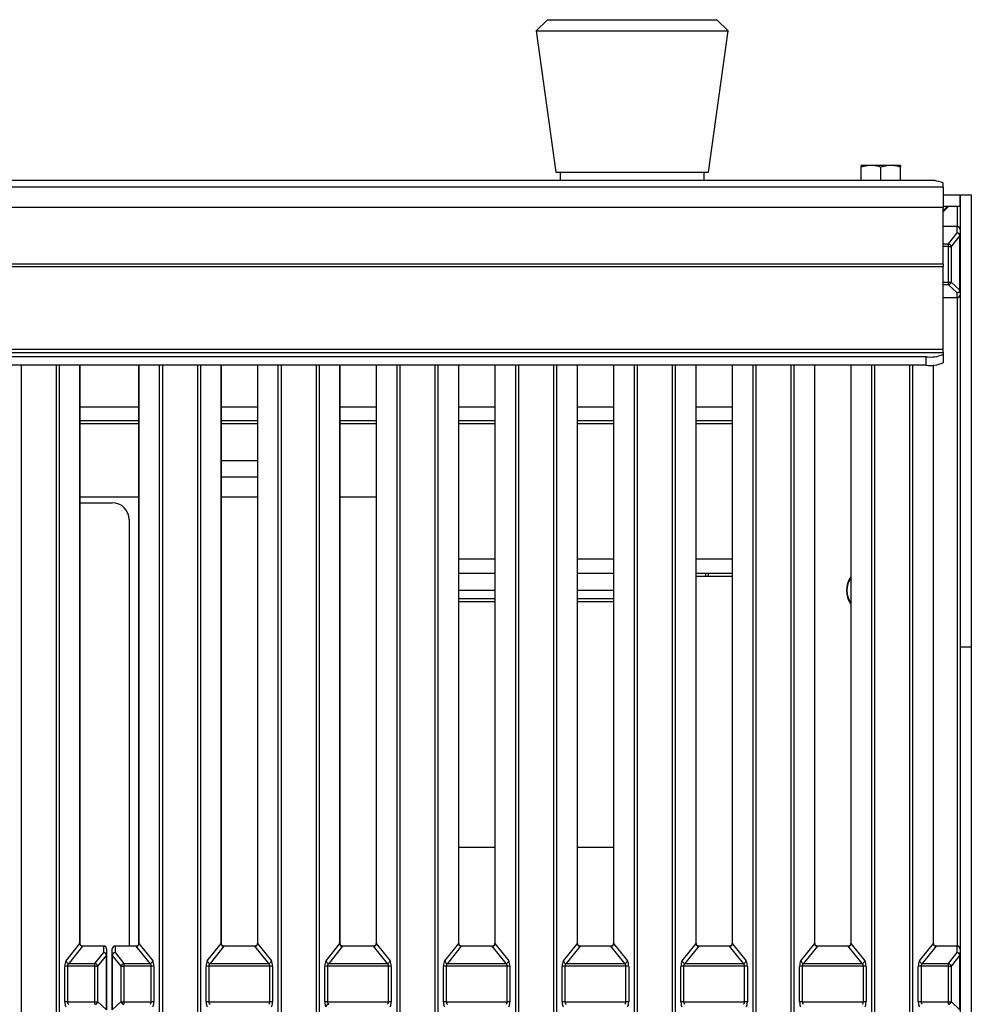
# Model space of a CAD drawing. Units: millimetres. Extents: x 871 to 2834, y 1248 to 2554.
# Drawn here: x 1612 to 1781, y 1805 to 1979 of the extents above; entities that cross this region are included whole.
import ezdxf

# ---------------------------------------------------------------- set-up
doc = ezdxf.new("R2010")
doc.units = ezdxf.units.MM

msp = doc.modelspace()

# ---------------------------------------------------------------- linework, layer by layer
at = {"color": 7, "linetype": 'Continuous', "lineweight": 30, "ltscale": 10}
for p, q in [((1705.56, 1979.26), (1703.56, 1977.26)), ((1705.56, 1979.26), (1720.56, 1979.26)), ((1720.56, 1979.26), (1735.56, 1979.26)), ((1737.56, 1977.26), (1735.56, 1979.26)), ((1703.56, 1977.26), (1707.06, 1952.26)), ((1703.56, 1977.26), (1720.56, 1977.26)), ((1720.56, 1977.26), (1737.56, 1977.26)), ((1734.06, 1952.26), (1737.56, 1977.26)), ((1762.81, 1953.46), (1761.06, 1953.46)), ((1766.31, 1953.46), (1762.81, 1953.46)), ((1768.06, 1953.46), (1766.31, 1953.46)), ((1707.06, 1952.26), (1720.56, 1952.26)), ((1707.81, 1952.26), (1707.81, 1950.79)), ((1720.56, 1952.26), (1734.06, 1952.26)), ((1733.31, 1950.79), (1733.31, 1952.26)), ((1761.06, 1950.79), (1761.06, 1953.15)), ((1764.56, 1950.79), (1764.56, 1953.15)), ((1768.06, 1950.79), (1768.06, 1953.15)), ((1772.56, 1950.79), (878.58, 1950.79)), ((1775.56, 1949.61), (1775.56, 1950.38)), ((1775.56, 1949.61), (875.58, 1949.61)), ((1775.56, 1949.61), (1775.56, 1946.04)), ((1775.56, 1948.26), (1778.56, 1948.26)), ((1778.56, 1946.26), (1778.56, 1948.26)), ((1778.56, 1948.26), (1778.56, 1868.26)), ((1778.56, 1948.26), (1780.56, 1948.26)), ((1780.56, 1948.26), (1780.56, 1868.26)), ((1775.56, 1946.26), (1778.56, 1946.26)), ((1775.56, 1945.26), (1776.56, 1946.26)), ((1775.56, 1946.04), (875.58, 1946.04)), ((1775.56, 1935.98), (1775.56, 1946.04)), ((1775.94, 1945.76), (1775.56, 1945.38)), ((1778.06, 1942.67), (1775.56, 1942.67)), ((1776.5, 1939.59), (1778.06, 1941.52)), ((1778.54, 1941.05), (1776.97, 1939.12)), ((1778.06, 1941.52), (1778.06, 1942.64)), ((1778.54, 1931.4), (1778.54, 1941.05)), ((1776.5, 1939.1), (1776.5, 1939.59)), ((1776.5, 1932.83), (1776.5, 1939.1)), ((1776.97, 1939.12), (1776.97, 1932.84)), ((1775.56, 1935.98), (875.58, 1935.98)), ((1775.56, 1935.98), (1775.56, 1935.58)), ((875.58, 1935.58), (1775.56, 1935.58)), ((1775.56, 1920.9), (1775.56, 1935.58)), ((1776.5, 1932.37), (1776.5, 1932.83)), ((1778.06, 1930.93), (1776.5, 1932.37)), ((1776.97, 1932.84), (1778.54, 1931.4)), ((1778.06, 1930.09), (1778.06, 1930.93)), ((1775.56, 1930.08), (1778.06, 1930.08)), ((1775.56, 1920.9), (875.58, 1920.9)), ((875.58, 1920.34), (1775.56, 1920.34)), ((1775.56, 1920.34), (1775.56, 1920.9)), ((1775.56, 1920.34), (1775.56, 1920.01)), ((1772.56, 1919.6), (878.58, 1919.6)), ((1772.56, 1918.12), (1772.56, 1919.6)), ((1775.56, 1920.01), (1775.56, 1918.52)), ((1772.56, 1918.12), (878.58, 1918.12)), ((1622.89, 1815.78), (1622.89, 1918.12)), ((1633.24, 1918.12), (1633.24, 1815.78)), ((1647.88, 1815.78), (1647.88, 1918.12)), ((1654.24, 1918.12), (1654.24, 1815.78)), ((1668.88, 1815.78), (1668.88, 1918.12)), ((1675.24, 1918.12), (1675.24, 1815.78)), ((1689.88, 1815.78), (1689.88, 1918.12)), ((1696.24, 1918.12), (1696.24, 1815.78)), ((1710.88, 1815.78), (1710.88, 1918.12)), ((1717.24, 1918.12), (1717.24, 1815.78)), ((1731.88, 1815.78), (1731.88, 1918.12)), ((1738.24, 1918.12), (1738.24, 1815.78)), ((1752.88, 1815.78), (1752.88, 1918.12)), ((1759.24, 1918.12), (1759.24, 1815.78)), ((1773.88, 1815.78), (1773.88, 1918.16)), ((1633.24, 1908.28), (1622.89, 1908.28)), ((1654.24, 1908.28), (1647.88, 1908.28)), ((1675.24, 1908.28), (1668.88, 1908.28)), ((1696.24, 1908.28), (1689.88, 1908.28)), ((1717.24, 1908.28), (1710.88, 1908.28)), ((1738.24, 1908.28), (1731.88, 1908.28)), ((1647.88, 1901.28), (1654.24, 1901.28)), ((1654.24, 1898.28), (1647.88, 1898.28)), ((1633.24, 1894.78), (1622.89, 1894.78)), ((1675.24, 1894.78), (1668.88, 1894.78)), ((1622.89, 1893.78), (1628.56, 1893.78)), ((1631.56, 1890.78), (1631.56, 1815.33)), ((1696.24, 1881.28), (1689.88, 1881.28)), ((1717.24, 1881.28), (1710.88, 1881.28)), ((1738.24, 1881.28), (1731.88, 1881.28)), ((1731.88, 1880.76), (1738.24, 1880.76)), ((1733.56, 1880.76), (1733.56, 1881.28)), ((1734.06, 1880.76), (1734.06, 1881.28)), ((1696.24, 1878.26), (1689.88, 1878.26)), ((1696.24, 1876.76), (1689.88, 1876.76)), ((1717.24, 1878.26), (1710.88, 1878.26)), ((1717.24, 1876.76), (1710.88, 1876.76)), ((1778.56, 1868.26), (1780.56, 1868.26)), ((1778.56, 1868.26), (1778.56, 1376.82)), ((1780.56, 1868.26), (1780.56, 1376.82)), ((1696.24, 1832.76), (1689.88, 1832.76)), ((1717.24, 1832.76), (1710.88, 1832.76)), ((1620.39, 1812.71), (1622.86, 1815.77)), ((1633.26, 1815.77), (1635.73, 1812.71)), ((1645.39, 1812.71), (1647.86, 1815.77)), ((1654.26, 1815.77), (1656.73, 1812.71)), ((1666.39, 1812.71), (1668.86, 1815.77)), ((1675.26, 1815.77), (1677.73, 1812.71)), ((1687.39, 1812.71), (1689.86, 1815.77)), ((1696.26, 1815.77), (1698.73, 1812.71)), ((1708.39, 1812.71), (1710.86, 1815.77)), ((1717.26, 1815.77), (1719.73, 1812.71)), ((1729.39, 1812.71), (1731.86, 1815.77)), ((1738.26, 1815.77), (1740.73, 1812.71)), ((1750.39, 1812.71), (1752.86, 1815.77)), ((1759.26, 1815.77), (1761.73, 1812.71)), ((1771.39, 1812.71), (1773.86, 1815.77)), ((1623.33, 1815.29), (1620.87, 1812.24)), ((1627.06, 1815.33), (1623.33, 1815.33)), ((1627.06, 1815.29), (1623.33, 1815.29)), ((1625.5, 1812.24), (1627.06, 1814.18)), ((1627.06, 1814.18), (1627.06, 1815.29)), ((1627.56, 1814.83), (1627.56, 1813.71)), ((1628.56, 1813.71), (1628.56, 1814.83)), ((1632.79, 1815.33), (1629.06, 1815.33)), ((1632.79, 1815.29), (1629.06, 1815.29)), ((1629.06, 1815.29), (1629.06, 1814.18)), ((1629.06, 1814.18), (1630.62, 1812.24)), ((1635.25, 1812.24), (1632.79, 1815.29)), ((1648.33, 1815.29), (1645.87, 1812.24)), ((1653.79, 1815.33), (1648.33, 1815.33)), ((1653.79, 1815.29), (1648.33, 1815.29)), ((1656.25, 1812.24), (1653.79, 1815.29)), ((1669.33, 1815.29), (1666.87, 1812.24)), ((1674.79, 1815.33), (1669.33, 1815.33)), ((1674.79, 1815.29), (1669.33, 1815.29)), ((1677.25, 1812.24), (1674.79, 1815.29)), ((1690.33, 1815.29), (1687.87, 1812.24)), ((1695.79, 1815.33), (1690.33, 1815.33)), ((1695.79, 1815.29), (1690.33, 1815.29)), ((1698.25, 1812.24), (1695.79, 1815.29)), ((1711.33, 1815.29), (1708.87, 1812.24)), ((1716.79, 1815.33), (1711.33, 1815.33)), ((1716.79, 1815.29), (1711.33, 1815.29)), ((1719.25, 1812.24), (1716.79, 1815.29)), ((1732.33, 1815.29), (1729.87, 1812.24)), ((1737.79, 1815.33), (1732.33, 1815.33)), ((1737.79, 1815.29), (1732.33, 1815.29)), ((1740.25, 1812.24), (1737.79, 1815.29)), ((1753.33, 1815.29), (1750.87, 1812.24)), ((1758.79, 1815.33), (1753.33, 1815.33)), ((1758.79, 1815.29), (1753.33, 1815.29)), ((1761.25, 1812.24), (1758.79, 1815.29)), ((1774.33, 1815.29), (1771.87, 1812.24)), ((1778.06, 1815.33), (1774.33, 1815.33)), ((1778.06, 1815.29), (1774.33, 1815.29)), ((1776.5, 1812.24), (1778.06, 1814.18)), ((1778.06, 1814.18), (1778.06, 1815.29)), ((1620.87, 1812.24), (1625.5, 1812.24)), ((1625.5, 1811.75), (1625.5, 1812.24)), ((1627.54, 1813.7), (1625.98, 1811.77)), ((1627.54, 1804.05), (1627.54, 1813.7)), ((1627.56, 1813.71), (1627.56, 1804.06)), ((1628.56, 1804.06), (1628.56, 1813.71)), ((1630.15, 1811.77), (1628.58, 1813.7)), ((1628.58, 1813.7), (1628.58, 1804.05)), ((1630.62, 1812.24), (1630.62, 1811.75)), ((1630.62, 1812.24), (1635.25, 1812.24)), ((1645.87, 1812.24), (1656.25, 1812.24)), ((1666.87, 1812.24), (1677.25, 1812.24)), ((1687.87, 1812.24), (1698.25, 1812.24)), ((1708.87, 1812.24), (1719.25, 1812.24)), ((1729.87, 1812.24), (1740.25, 1812.24)), ((1750.87, 1812.24), (1761.25, 1812.24)), ((1771.87, 1812.24), (1776.5, 1812.24)), ((1776.5, 1811.75), (1776.5, 1812.24)), ((1778.54, 1813.7), (1776.97, 1811.77)), ((1778.54, 1804.05), (1778.54, 1813.7)), ((1620.18, 1805.46), (1620.18, 1811.73)), ((1620.66, 1811.75), (1620.66, 1805.48)), ((1625.5, 1811.75), (1620.66, 1811.75)), ((1625.5, 1805.48), (1625.5, 1811.75)), ((1625.98, 1811.77), (1625.98, 1805.5)), ((1630.15, 1805.5), (1630.15, 1811.77)), ((1635.46, 1811.75), (1630.62, 1811.75)), ((1630.62, 1811.75), (1630.62, 1805.48)), ((1635.46, 1805.48), (1635.46, 1811.75)), ((1635.94, 1811.73), (1635.94, 1805.46)), ((1645.18, 1805.46), (1645.18, 1811.73)), ((1645.66, 1811.75), (1645.66, 1805.48)), ((1656.46, 1811.75), (1645.66, 1811.75)), ((1656.46, 1805.48), (1656.46, 1811.75)), ((1656.94, 1811.73), (1656.94, 1805.46)), ((1666.18, 1805.46), (1666.18, 1811.73)), ((1666.66, 1811.75), (1666.66, 1805.48)), ((1677.46, 1811.75), (1666.66, 1811.75)), ((1677.46, 1805.48), (1677.46, 1811.75)), ((1677.94, 1811.73), (1677.94, 1805.46)), ((1687.18, 1805.46), (1687.18, 1811.73)), ((1687.66, 1811.75), (1687.66, 1805.48)), ((1698.46, 1811.75), (1687.66, 1811.75)), ((1698.46, 1805.48), (1698.46, 1811.75)), ((1698.94, 1811.73), (1698.94, 1805.46)), ((1708.18, 1805.46), (1708.18, 1811.73)), ((1708.66, 1811.75), (1708.66, 1805.48)), ((1719.46, 1811.75), (1708.66, 1811.75)), ((1719.46, 1805.48), (1719.46, 1811.75)), ((1719.94, 1811.73), (1719.94, 1805.46)), ((1729.18, 1805.46), (1729.18, 1811.73)), ((1729.66, 1811.75), (1729.66, 1805.48)), ((1740.46, 1811.75), (1729.66, 1811.75)), ((1740.46, 1805.48), (1740.46, 1811.75)), ((1740.94, 1811.73), (1740.94, 1805.46)), ((1750.18, 1805.46), (1750.18, 1811.73)), ((1750.66, 1811.75), (1750.66, 1805.48)), ((1761.46, 1811.75), (1750.66, 1811.75)), ((1761.46, 1805.48), (1761.46, 1811.75)), ((1761.94, 1811.73), (1761.94, 1805.46)), ((1771.18, 1805.46), (1771.18, 1811.73)), ((1771.66, 1811.75), (1771.66, 1805.48)), ((1776.5, 1811.75), (1771.66, 1811.75)), ((1776.5, 1805.48), (1776.5, 1811.75)), ((1776.97, 1811.77), (1776.97, 1805.5)), ((1620.66, 1805.48), (1625.5, 1805.48)), ((1625.5, 1805.02), (1625.5, 1805.48)), ((1625.98, 1805.5), (1627.54, 1804.05)), ((1628.58, 1804.05), (1630.15, 1805.5)), ((1630.62, 1805.48), (1635.46, 1805.48)), ((1630.62, 1805.48), (1630.62, 1805.02)), ((1645.66, 1805.48), (1656.46, 1805.48)), ((1666.66, 1805.48), (1677.46, 1805.48)), ((1687.66, 1805.48), (1698.46, 1805.48)), ((1708.66, 1805.48), (1719.46, 1805.48)), ((1729.66, 1805.48), (1740.46, 1805.48)), ((1750.66, 1805.48), (1761.46, 1805.48)), ((1771.66, 1805.48), (1776.5, 1805.48)), ((1776.5, 1805.02), (1776.5, 1805.48)), ((1776.97, 1805.5), (1778.54, 1804.05))]:
    msp.add_line(p, q, dxfattribs=at)
at = {"color": 8, "linetype": 'Continuous', "lineweight": 30, "ltscale": 10}
for p, q in [((1778.06, 1946.26), (1778.06, 1942.67)), ((1775.56, 1945.76), (1775.94, 1945.76)), ((1778.06, 1942.64), (1775.56, 1942.64)), ((1778.06, 1942.64), (1778.06, 1942.67)), ((1775.56, 1939.59), (1776.5, 1939.59)), ((1776.5, 1939.1), (1775.56, 1939.1)), ((1775.56, 1932.83), (1776.5, 1932.83)), ((1776.5, 1932.37), (1775.56, 1932.37)), ((1775.56, 1930.09), (1778.06, 1930.09)), ((1778.06, 1930.09), (1778.06, 1930.08)), ((1778.06, 1930.08), (1778.06, 1815.33)), ((1612.43, 1918.12), (1612.43, 1440.56)), ((1618.69, 1440.56), (1618.69, 1918.12)), ((1619.17, 1918.12), (1619.17, 1440.58)), ((1622.86, 1815.77), (1622.86, 1918.12)), ((1633.26, 1918.12), (1633.26, 1815.77)), ((1636.95, 1440.58), (1636.95, 1918.12)), ((1637.43, 1918.12), (1637.43, 1440.56)), ((1643.69, 1440.56), (1643.69, 1918.12)), ((1644.17, 1918.12), (1644.17, 1440.58)), ((1647.86, 1815.77), (1647.86, 1918.12)), ((1654.26, 1918.12), (1654.26, 1815.77)), ((1657.95, 1440.58), (1657.95, 1918.12)), ((1658.43, 1918.12), (1658.43, 1440.56)), ((1664.69, 1440.56), (1664.69, 1918.12)), ((1665.17, 1918.12), (1665.17, 1440.58)), ((1668.86, 1815.77), (1668.86, 1918.12)), ((1675.26, 1918.12), (1675.26, 1815.77)), ((1678.95, 1440.58), (1678.95, 1918.12)), ((1679.43, 1918.12), (1679.43, 1440.56)), ((1685.69, 1440.56), (1685.69, 1918.12)), ((1686.17, 1918.12), (1686.17, 1440.58)), ((1689.86, 1815.77), (1689.86, 1918.12)), ((1696.26, 1918.12), (1696.26, 1815.77)), ((1699.95, 1440.58), (1699.95, 1918.12)), ((1700.43, 1918.12), (1700.43, 1440.56)), ((1706.69, 1440.56), (1706.69, 1918.12)), ((1707.17, 1918.12), (1707.17, 1440.58)), ((1710.86, 1815.77), (1710.86, 1918.12)), ((1717.26, 1918.12), (1717.26, 1815.77)), ((1720.95, 1440.58), (1720.95, 1918.12)), ((1721.43, 1918.12), (1721.43, 1440.56)), ((1727.69, 1440.56), (1727.69, 1918.12)), ((1728.17, 1918.12), (1728.17, 1440.58)), ((1731.86, 1815.77), (1731.86, 1918.12)), ((1738.26, 1918.12), (1738.26, 1815.77)), ((1741.95, 1440.09), (1741.95, 1918.12)), ((1742.43, 1918.12), (1742.43, 1440.11)), ((1748.69, 1440.11), (1748.69, 1918.12)), ((1749.17, 1918.12), (1749.17, 1440.09)), ((1752.86, 1815.77), (1752.86, 1918.12)), ((1759.26, 1918.12), (1759.26, 1815.77)), ((1762.95, 1440.58), (1762.95, 1918.12)), ((1763.43, 1918.12), (1763.43, 1440.56)), ((1769.69, 1440.56), (1769.69, 1918.12)), ((1770.17, 1918.12), (1770.17, 1440.58)), ((1773.86, 1815.77), (1773.86, 1918.16)), ((1622.89, 1910.78), (1633.24, 1910.78)), ((1647.88, 1910.78), (1654.24, 1910.78)), ((1668.88, 1910.78), (1675.24, 1910.78)), ((1689.88, 1910.78), (1696.24, 1910.78)), ((1710.88, 1910.78), (1717.24, 1910.78)), ((1731.88, 1910.78), (1738.24, 1910.78)), ((1622.89, 1907.78), (1633.24, 1907.78)), ((1647.88, 1907.78), (1654.24, 1907.78)), ((1668.88, 1907.78), (1675.24, 1907.78)), ((1689.88, 1907.78), (1696.24, 1907.78)), ((1710.88, 1907.78), (1717.24, 1907.78)), ((1731.88, 1907.78), (1738.24, 1907.78)), ((1654.24, 1894.78), (1647.88, 1894.78)), ((1696.24, 1883.78), (1689.88, 1883.78)), ((1717.24, 1883.78), (1710.88, 1883.78)), ((1738.24, 1883.78), (1731.88, 1883.78)), ((1696.24, 1876.26), (1689.88, 1876.26)), ((1717.24, 1876.26), (1710.88, 1876.26)), ((1623.33, 1815.29), (1623.33, 1815.33)), ((1627.06, 1815.29), (1627.06, 1815.33)), ((1629.06, 1815.33), (1629.06, 1815.29)), ((1632.79, 1815.33), (1632.79, 1815.29)), ((1648.33, 1815.29), (1648.33, 1815.33)), ((1653.79, 1815.33), (1653.79, 1815.29)), ((1669.33, 1815.29), (1669.33, 1815.33)), ((1674.79, 1815.29), (1674.79, 1815.33)), ((1690.33, 1815.29), (1690.33, 1815.33)), ((1695.79, 1815.29), (1695.79, 1815.33)), ((1711.33, 1815.29), (1711.33, 1815.33)), ((1716.79, 1815.29), (1716.79, 1815.33)), ((1732.33, 1815.29), (1732.33, 1815.33)), ((1737.79, 1815.29), (1737.79, 1815.33)), ((1753.33, 1815.29), (1753.33, 1815.33)), ((1758.79, 1815.29), (1758.79, 1815.33)), ((1774.33, 1815.29), (1774.33, 1815.33)), ((1778.06, 1815.29), (1778.06, 1815.33))]:
    msp.add_line(p, q, dxfattribs=at)
at = {"color": 8, "linetype": 'Continuous', "lineweight": 30, "ltscale": 10, "flags": 128}
for points in [[(1622.86, 1815.77), (1622.88, 1815.78), (1622.89, 1815.78)], [(1633.24, 1815.78), (1633.24, 1815.78), (1633.26, 1815.77)], [(1647.88, 1815.78), (1647.88, 1815.78), (1647.86, 1815.77)], [(1654.26, 1815.77), (1654.24, 1815.78), (1654.24, 1815.78)], [(1668.86, 1815.77), (1668.88, 1815.78), (1668.88, 1815.78)], [(1675.24, 1815.78), (1675.24, 1815.78), (1675.26, 1815.77)], [(1689.86, 1815.77), (1689.88, 1815.78), (1689.88, 1815.78)], [(1696.24, 1815.78), (1696.24, 1815.78), (1696.26, 1815.77)], [(1710.86, 1815.77), (1710.88, 1815.78), (1710.88, 1815.78)], [(1717.24, 1815.78), (1717.24, 1815.78), (1717.26, 1815.77)], [(1731.86, 1815.77), (1731.88, 1815.78), (1731.88, 1815.78)], [(1738.24, 1815.78), (1738.24, 1815.78), (1738.26, 1815.77)], [(1752.86, 1815.77), (1752.88, 1815.78), (1752.88, 1815.78)], [(1759.24, 1815.78), (1759.24, 1815.78), (1759.26, 1815.77)], [(1773.86, 1815.77), (1773.88, 1815.78), (1773.88, 1815.78)]]:
    msp.add_lwpolyline(points, dxfattribs=at)
at = {"color": 7, "linetype": 'Continuous', "lineweight": 30, "ltscale": 100}
for centre, radius, start, end in [((1773.3, 1944.89), 5.94, 67.6191, 97.1173), ((1778.06, 1942.17), 0.5, 0, 90), ((1778.07, 1942.16), 0.484, 2.0793, 91.9384), ((1778.07, 1941.04), 0.484, 2.0793, 91.9384), ((1778, 1940.99), 0.54, 6.8049, 83.7545), ((1778.54, 1941.09), 0.0338, 267.7929, 307.9668), ((1776.44, 1939.05), 0.54, 6.8049, 83.7545), ((1776.57, 1943.63), 4.53, 269.0246, 275.0792), ((1776.57, 1937.35), 4.53, 269.0246, 275.0792), ((1776.45, 1932.9), 0.529, 275.2685, 354.302), ((1778.07, 1931.42), 0.491, 268.9379, 358.8969), ((1778.01, 1931.45), 0.529, 275.2685, 354.302), ((1778.06, 1930.58), 0.5, 270, 0), ((1778.07, 1930.59), 0.491, 268.9379, 358.8969), ((1778.54, 1931.43), 0.0338, 267.7929, 307.9668), ((1773.3, 1925.5), 5.94, 262.8827, 292.3809), ((1773.3, 1924.02), 5.94, 262.8827, 292.3809), ((1628.56, 1890.78), 3, 0, 90), ((1762.56, 1878.26), 4.1, 144.1441, 215.8559), ((1762.56, 1878.26), 4, 146.1764, 213.8236), ((1627.06, 1814.83), 0.5, 0, 90), ((1627.08, 1814.81), 0.484, 2.0793, 91.9384), ((1627, 1813.64), 0.54, 6.8049, 83.7545), ((1627.08, 1813.69), 0.484, 2.0793, 91.9384), ((1629.06, 1814.83), 0.5, 90, 180), ((1629.05, 1814.81), 0.484, 88.0616, 177.9207), ((1629.05, 1813.69), 0.484, 88.0616, 177.9207), ((1629.12, 1813.64), 0.54, 96.2455, 173.1951), ((1778.06, 1814.83), 0.5, 0, 90), ((1778.07, 1814.81), 0.484, 2.0793, 91.9384), ((1778, 1813.64), 0.54, 6.8049, 83.7545), ((1778.07, 1813.69), 0.484, 2.0793, 91.9384), ((1620.93, 1812.78), 0.54, 186.8049, 263.7545), ((1625.44, 1811.7), 0.54, 6.8049, 83.7545), ((1627.54, 1813.74), 0.0338, 267.7929, 307.9668), ((1628.58, 1813.74), 0.0338, 232.0332, 272.2071), ((1630.68, 1811.7), 0.54, 96.2455, 173.1951), ((1635.19, 1812.78), 0.54, 276.2455, 353.1951), ((1645.93, 1812.78), 0.54, 186.8049, 263.7545), ((1656.19, 1812.78), 0.54, 276.2455, 353.1951), ((1666.93, 1812.78), 0.54, 186.8049, 263.7545), ((1677.19, 1812.78), 0.54, 276.2455, 353.1951), ((1687.93, 1812.78), 0.54, 186.8049, 263.7545), ((1698.19, 1812.78), 0.54, 276.2455, 353.1951), ((1708.93, 1812.78), 0.54, 186.8049, 263.7545), ((1719.19, 1812.78), 0.54, 276.2455, 353.1951), ((1729.93, 1812.78), 0.54, 186.8049, 263.7545), ((1740.19, 1812.78), 0.54, 276.2455, 353.1951), ((1750.93, 1812.78), 0.54, 186.8049, 263.7545), ((1761.19, 1812.78), 0.54, 276.2455, 353.1951), ((1771.93, 1812.78), 0.54, 186.8049, 263.7545), ((1776.44, 1811.7), 0.54, 6.8049, 83.7545), ((1778.54, 1813.74), 0.0338, 267.7929, 307.9668), ((1620.59, 1807.22), 4.53, 89.0246, 95.0792), ((1625.58, 1816.28), 4.53, 269.0246, 275.0792), ((1630.55, 1816.28), 4.53, 264.9208, 270.9754), ((1635.54, 1807.22), 4.53, 84.9208, 90.9754), ((1645.58, 1807.22), 4.53, 89.0246, 95.0792), ((1656.54, 1807.22), 4.53, 84.9208, 90.9754), ((1666.58, 1807.22), 4.53, 89.0246, 95.0792), ((1677.54, 1807.22), 4.53, 84.9208, 90.9754), ((1687.58, 1807.22), 4.53, 89.0246, 95.0792), ((1698.54, 1807.22), 4.53, 84.9208, 90.9754), ((1708.58, 1807.22), 4.53, 89.0246, 95.0792), ((1719.54, 1807.22), 4.53, 84.9208, 90.9754), ((1729.58, 1807.22), 4.53, 89.0246, 95.0792), ((1740.54, 1807.22), 4.53, 84.9208, 90.9754), ((1750.58, 1807.22), 4.53, 89.0246, 95.0792), ((1761.54, 1807.22), 4.53, 84.9208, 90.9754), ((1771.58, 1807.22), 4.53, 89.0246, 95.0792), ((1776.57, 1816.28), 4.53, 269.0246, 275.0792), ((1620.59, 1800.95), 4.53, 89.0246, 95.0792), ((1625.58, 1810.01), 4.53, 269.0246, 275.0792), ((1625.45, 1805.55), 0.529, 275.2685, 354.302), ((1630.55, 1810.01), 4.53, 264.9208, 270.9754), ((1630.67, 1805.55), 0.529, 185.698, 264.7315), ((1635.54, 1800.95), 4.53, 84.9208, 90.9754), ((1645.58, 1800.95), 4.53, 89.0246, 95.0792), ((1656.54, 1800.95), 4.53, 84.9208, 90.9754), ((1666.58, 1800.95), 4.53, 89.0246, 95.0792), ((1677.54, 1800.95), 4.53, 84.9208, 90.9754), ((1687.58, 1800.95), 4.53, 89.0246, 95.0792), ((1698.54, 1800.95), 4.53, 84.9208, 90.9754), ((1708.58, 1800.95), 4.53, 89.0246, 95.0792), ((1719.54, 1800.95), 4.53, 84.9208, 90.9754), ((1729.58, 1800.95), 4.53, 89.0246, 95.0792), ((1740.54, 1800.95), 4.53, 84.9208, 90.9754), ((1750.58, 1800.95), 4.53, 89.0246, 95.0792), ((1761.54, 1800.95), 4.53, 84.9208, 90.9754), ((1771.58, 1800.95), 4.53, 89.0246, 95.0792), ((1776.57, 1810.01), 4.53, 269.0246, 275.0792), ((1776.45, 1805.55), 0.529, 275.2685, 354.302), ((1666.92, 1804.5), 0.529, 95.2685, 174.302)]:
    msp.add_arc(centre, radius, start, end, dxfattribs=at)
for centre, major_axis, ratio, start_param, end_param in [((1623.43, 1815.88), (0.429, 0.488), 0.769005, 2.345463, 3.823127), ((1632.69, 1815.88), (-0.429, 0.488), 0.769005, 2.460058, 3.937722), ((1648.43, 1815.88), (0.429, 0.488), 0.769005, 2.345463, 3.823127), ((1653.69, 1815.88), (-0.429, 0.488), 0.769005, 2.460058, 3.937722), ((1669.43, 1815.88), (0.429, 0.488), 0.769005, 2.345463, 3.823127), ((1674.69, 1815.88), (-0.429, 0.488), 0.769005, 2.460058, 3.937722), ((1690.43, 1815.88), (0.429, 0.488), 0.769005, 2.345463, 3.823127), ((1695.69, 1815.88), (-0.429, 0.488), 0.769005, 2.460058, 3.937722), ((1711.43, 1815.88), (0.429, 0.488), 0.769005, 2.345463, 3.823127), ((1716.69, 1815.88), (-0.429, 0.488), 0.769005, 2.460058, 3.937722), ((1732.43, 1815.88), (0.429, 0.488), 0.769005, 2.345463, 3.823127), ((1737.69, 1815.88), (-0.429, 0.488), 0.769005, 2.460058, 3.937722), ((1753.43, 1815.88), (0.429, 0.488), 0.769005, 2.345463, 3.823127), ((1758.69, 1815.88), (-0.429, 0.488), 0.769005, 2.460058, 3.937722), ((1774.43, 1815.88), (0.429, 0.488), 0.769005, 2.345463, 3.823127), ((1620.49, 1811.78), (0.016, 1), 0.307254, 0.375343, 1.624388), ((1620.97, 1811.78), (0.024, 0.5), 0.613782, 0.399693, 1.648738), ((1635.15, 1811.78), (-0.024, 0.5), 0.613782, 4.634447, 5.883493), ((1635.63, 1811.78), (-0.016, 1), 0.307254, 4.658797, 5.907843), ((1645.49, 1811.78), (0.016, 1), 0.307254, 0.375343, 1.624388), ((1645.97, 1811.78), (0.024, 0.5), 0.613782, 0.399693, 1.648738), ((1656.15, 1811.78), (-0.024, 0.5), 0.613782, 4.634447, 5.883493), ((1656.63, 1811.78), (-0.016, 1), 0.307254, 4.658797, 5.907843), ((1666.49, 1811.78), (0.016, 1), 0.307254, 0.375343, 1.624388), ((1666.97, 1811.78), (0.024, 0.5), 0.613782, 0.399693, 1.648738), ((1677.15, 1811.78), (-0.024, 0.5), 0.613782, 4.634447, 5.883493), ((1677.63, 1811.78), (-0.016, 1), 0.307254, 4.658797, 5.907843), ((1687.49, 1811.78), (0.016, 1), 0.307254, 0.375343, 1.624388), ((1687.97, 1811.78), (0.024, 0.5), 0.613782, 0.399693, 1.648738), ((1698.15, 1811.78), (-0.024, 0.5), 0.613782, 4.634447, 5.883493), ((1698.63, 1811.78), (-0.016, 1), 0.307254, 4.658797, 5.907843), ((1708.49, 1811.78), (0.016, 1), 0.307254, 0.375343, 1.624388), ((1708.97, 1811.78), (0.024, 0.5), 0.613782, 0.399693, 1.648738), ((1719.15, 1811.78), (-0.024, 0.5), 0.613782, 4.634447, 5.883493), ((1719.63, 1811.78), (-0.016, 1), 0.307254, 4.658797, 5.907843), ((1729.49, 1811.78), (0.016, 1), 0.307254, 0.375343, 1.624388), ((1729.97, 1811.78), (0.024, 0.5), 0.613782, 0.399693, 1.648738), ((1740.15, 1811.78), (-0.024, 0.5), 0.613782, 4.634447, 5.883493), ((1740.63, 1811.78), (-0.016, 1), 0.307254, 4.658797, 5.907843), ((1750.49, 1811.78), (0.016, 1), 0.307254, 0.375343, 1.624388), ((1750.97, 1811.78), (0.024, 0.5), 0.613782, 0.399693, 1.648738), ((1761.15, 1811.78), (-0.024, 0.5), 0.613782, 4.634447, 5.883493), ((1761.63, 1811.78), (-0.016, 1), 0.307254, 4.658797, 5.907843), ((1771.49, 1811.78), (0.016, 1), 0.307254, 0.375343, 1.624388), ((1771.97, 1811.78), (0.024, 0.5), 0.613782, 0.399693, 1.648738), ((1620.49, 1805.51), (0.016, 1), 0.307254, 1.624388, 2.873434), ((1620.97, 1805.5), (0.024, 0.5), 0.613782, 1.648738, 2.897784), ((1635.15, 1805.5), (-0.024, 0.5), 0.613782, 3.385401, 4.634447), ((1635.63, 1805.51), (-0.016, 1), 0.307254, 3.409751, 4.658797), ((1645.49, 1805.51), (0.016, 1), 0.307254, 1.624388, 2.873434), ((1645.97, 1805.5), (0.024, 0.5), 0.613782, 1.648738, 2.897784), ((1656.15, 1805.5), (-0.024, 0.5), 0.613782, 3.385401, 4.634447), ((1656.63, 1805.51), (-0.016, 1), 0.307254, 3.409751, 4.658797), ((1666.49, 1805.51), (0.016, 1), 0.307254, 1.624388, 2.873434), ((1666.97, 1805.5), (0.024, 0.5), 0.613782, 1.648738, 2.897784), ((1677.15, 1805.5), (-0.024, 0.5), 0.613782, 3.385401, 4.634447), ((1677.63, 1805.51), (-0.016, 1), 0.307254, 3.409751, 4.658797), ((1687.49, 1805.51), (0.016, 1), 0.307254, 1.624388, 2.873434), ((1687.97, 1805.5), (0.024, 0.5), 0.613782, 1.648738, 2.897784), ((1698.15, 1805.5), (-0.024, 0.5), 0.613782, 3.385401, 4.634447), ((1698.63, 1805.51), (-0.016, 1), 0.307254, 3.409751, 4.658797), ((1708.49, 1805.51), (0.016, 1), 0.307254, 1.624388, 2.873434), ((1708.97, 1805.5), (0.024, 0.5), 0.613782, 1.648738, 2.897784), ((1719.15, 1805.5), (-0.024, 0.5), 0.613782, 3.385401, 4.634447), ((1719.63, 1805.51), (-0.016, 1), 0.307254, 3.409751, 4.658797), ((1729.49, 1805.51), (0.016, 1), 0.307254, 1.624388, 2.873434), ((1729.97, 1805.5), (0.024, 0.5), 0.613782, 1.648738, 2.897784), ((1740.15, 1805.5), (-0.024, 0.5), 0.613782, 3.385401, 4.634447), ((1740.63, 1805.51), (-0.016, 1), 0.307254, 3.409751, 4.658797), ((1750.49, 1805.51), (0.016, 1), 0.307254, 1.624388, 2.873434), ((1750.97, 1805.5), (0.024, 0.5), 0.613782, 1.648738, 2.897784), ((1761.15, 1805.5), (-0.024, 0.5), 0.613782, 3.385401, 4.634447), ((1761.63, 1805.51), (-0.016, 1), 0.307254, 3.409751, 4.658797), ((1771.49, 1805.51), (0.016, 1), 0.307254, 1.624388, 2.873434), ((1771.97, 1805.5), (0.024, 0.5), 0.613782, 1.648738, 2.897784)]:
    msp.add_ellipse(centre, major_axis=major_axis, ratio=ratio, start_param=start_param, end_param=end_param, dxfattribs=at)
at = {"color": 7, "linetype": 'Continuous', "lineweight": 30, "ltscale": 10}
for points, knots in [([(1762.81, 1953.46), (1762.77, 1953.46), (1762.59, 1953.46), (1762.28, 1953.44), (1761.87, 1953.37), (1761.46, 1953.28), (1761.19, 1953.19), (1761.06, 1953.15)], [0, 0, 0, 0, 0.070002, 0.299772, 0.530804, 0.765012, 1, 1, 1, 1]), ([(1761.06, 1953.15), (1761.06, 1953.18), (1761.06, 1953.25), (1761.06, 1953.33), (1761.06, 1953.4), (1761.06, 1953.45), (1761.06, 1953.46), (1761.06, 1953.46)], [0, 0, 0, 0, 0.181977, 0.364253, 0.547691, 0.731651, 1, 1, 1, 1]), ([(1764.56, 1953.15), (1764.42, 1953.19), (1764.13, 1953.28), (1763.7, 1953.38), (1763.26, 1953.45), (1762.96, 1953.46), (1762.81, 1953.46)], [0, 0, 0, 0, 0.247269, 0.495363, 0.746874, 1, 1, 1, 1]), ([(1766.31, 1953.46), (1766.27, 1953.46), (1766.09, 1953.46), (1765.78, 1953.44), (1765.37, 1953.37), (1764.96, 1953.28), (1764.69, 1953.19), (1764.56, 1953.15)], [0, 0, 0, 0, 0.070002, 0.299772, 0.530804, 0.765012, 1, 1, 1, 1]), ([(1768.06, 1953.15), (1767.92, 1953.19), (1767.63, 1953.28), (1767.2, 1953.38), (1766.76, 1953.45), (1766.46, 1953.46), (1766.31, 1953.46)], [0, 0, 0, 0, 0.247269, 0.495363, 0.746874, 1, 1, 1, 1]), ([(1768.06, 1953.46), (1768.06, 1953.46), (1768.06, 1953.45), (1768.06, 1953.4), (1768.06, 1953.33), (1768.06, 1953.25), (1768.06, 1953.18), (1768.06, 1953.15)], [0, 0, 0, 0, 0.268349, 0.450087, 0.63237, 0.816014, 1, 1, 1, 1]), ([(1623.33, 1815.33), (1623.29, 1815.33), (1623.18, 1815.34), (1623.04, 1815.41), (1622.93, 1815.54), (1622.89, 1815.67), (1622.89, 1815.76), (1622.89, 1815.78)], [0, 0, 0, 0, 0.196475, 0.430005, 0.651907, 0.890732, 1, 1, 1, 1]), ([(1633.24, 1815.78), (1633.24, 1815.73), (1633.23, 1815.63), (1633.15, 1815.48), (1633.02, 1815.37), (1632.89, 1815.33), (1632.81, 1815.33), (1632.79, 1815.33)], [0, 0, 0, 0, 0.20303, 0.445647, 0.669616, 0.90283, 1, 1, 1, 1]), ([(1648.33, 1815.33), (1648.29, 1815.33), (1648.18, 1815.34), (1648.04, 1815.41), (1647.93, 1815.54), (1647.89, 1815.67), (1647.89, 1815.76), (1647.88, 1815.78)], [0, 0, 0, 0, 0.196475, 0.430005, 0.651907, 0.890732, 1, 1, 1, 1]), ([(1654.24, 1815.78), (1654.23, 1815.73), (1654.23, 1815.63), (1654.15, 1815.48), (1654.02, 1815.37), (1653.89, 1815.33), (1653.81, 1815.33), (1653.79, 1815.33)], [0, 0, 0, 0, 0.20303, 0.445647, 0.669616, 0.90283, 1, 1, 1, 1]), ([(1669.33, 1815.33), (1669.29, 1815.33), (1669.18, 1815.34), (1669.04, 1815.41), (1668.93, 1815.54), (1668.89, 1815.67), (1668.89, 1815.76), (1668.88, 1815.78)], [0, 0, 0, 0, 0.196475, 0.430005, 0.651907, 0.890732, 1, 1, 1, 1]), ([(1675.24, 1815.78), (1675.23, 1815.73), (1675.23, 1815.63), (1675.15, 1815.48), (1675.02, 1815.37), (1674.89, 1815.33), (1674.81, 1815.33), (1674.79, 1815.33)], [0, 0, 0, 0, 0.20303, 0.445647, 0.669616, 0.90283, 1, 1, 1, 1]), ([(1690.33, 1815.33), (1690.29, 1815.33), (1690.18, 1815.34), (1690.04, 1815.41), (1689.93, 1815.54), (1689.89, 1815.67), (1689.88, 1815.76), (1689.88, 1815.78)], [0, 0, 0, 0, 0.196475, 0.430005, 0.651907, 0.890732, 1, 1, 1, 1]), ([(1696.24, 1815.78), (1696.23, 1815.73), (1696.23, 1815.63), (1696.15, 1815.48), (1696.02, 1815.37), (1695.89, 1815.33), (1695.81, 1815.33), (1695.79, 1815.33)], [0, 0, 0, 0, 0.2030305, 0.4456467, 0.6696157, 0.9028301, 1, 1, 1, 1]), ([(1711.33, 1815.33), (1711.29, 1815.33), (1711.18, 1815.34), (1711.04, 1815.41), (1710.93, 1815.54), (1710.89, 1815.67), (1710.88, 1815.76), (1710.88, 1815.78)], [0, 0, 0, 0, 0.196475, 0.430005, 0.651907, 0.890732, 1, 1, 1, 1]), ([(1717.24, 1815.78), (1717.23, 1815.73), (1717.23, 1815.63), (1717.15, 1815.48), (1717.02, 1815.37), (1716.89, 1815.33), (1716.81, 1815.33), (1716.79, 1815.33)], [0, 0, 0, 0, 0.20303, 0.445647, 0.669616, 0.90283, 1, 1, 1, 1]), ([(1732.33, 1815.33), (1732.28, 1815.33), (1732.18, 1815.34), (1732.04, 1815.41), (1731.93, 1815.54), (1731.89, 1815.67), (1731.88, 1815.76), (1731.88, 1815.78)], [0, 0, 0, 0, 0.196475, 0.430005, 0.651907, 0.890732, 1, 1, 1, 1]), ([(1738.24, 1815.78), (1738.23, 1815.73), (1738.22, 1815.63), (1738.15, 1815.48), (1738.02, 1815.37), (1737.89, 1815.33), (1737.81, 1815.33), (1737.79, 1815.33)], [0, 0, 0, 0, 0.20303, 0.445647, 0.669616, 0.90283, 1, 1, 1, 1]), ([(1753.33, 1815.33), (1753.28, 1815.33), (1753.18, 1815.34), (1753.04, 1815.41), (1752.93, 1815.54), (1752.89, 1815.67), (1752.88, 1815.76), (1752.88, 1815.78)], [0, 0, 0, 0, 0.196475, 0.430005, 0.651907, 0.890732, 1, 1, 1, 1]), ([(1759.24, 1815.78), (1759.23, 1815.73), (1759.22, 1815.63), (1759.15, 1815.48), (1759.02, 1815.37), (1758.89, 1815.33), (1758.81, 1815.33), (1758.79, 1815.33)], [0, 0, 0, 0, 0.20303, 0.445647, 0.669616, 0.90283, 1, 1, 1, 1]), ([(1774.33, 1815.33), (1774.28, 1815.33), (1774.18, 1815.34), (1774.04, 1815.41), (1773.93, 1815.54), (1773.89, 1815.67), (1773.88, 1815.76), (1773.88, 1815.78)], [0, 0, 0, 0, 0.196475, 0.430005, 0.651907, 0.890732, 1, 1, 1, 1])]:
    msp.add_open_spline(points, degree=3, knots=knots, dxfattribs=at)
msp.add_open_spline([(1775.94, 1945.76), (1775.98, 1945.83), (1776.06, 1945.96), (1776.19, 1946.12), (1776.31, 1946.24), (1776.4, 1946.25), (1776.44, 1946.26)], degree=3, dxfattribs=at)

doc.saveas('drawing.dxf')
